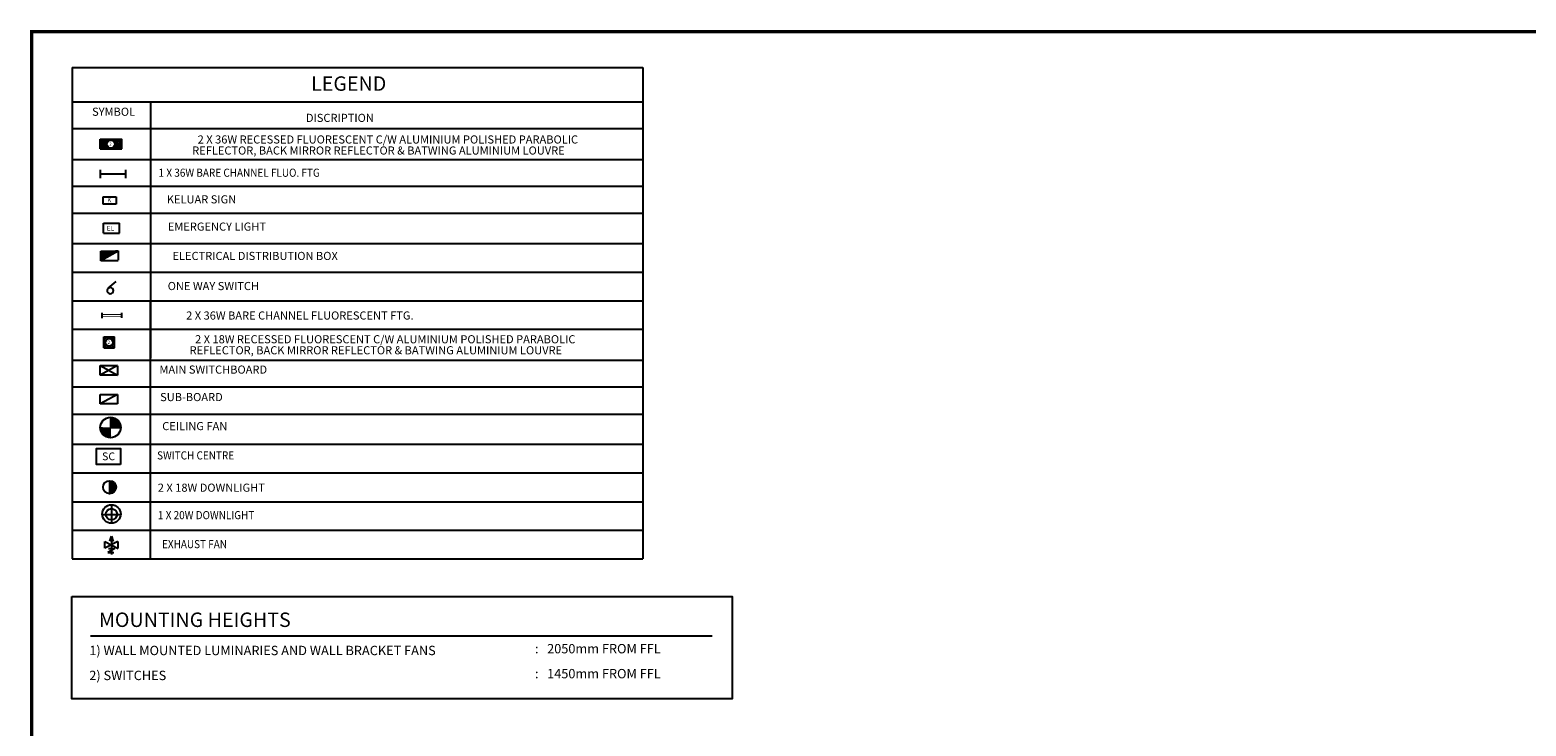
# Model space of a CAD drawing. Extents: x 176199 to 338999, y 924 to 115127.
# Drawn here: x 176199 to 267460, y 72694 to 115127 of the extents above; entities that cross this region are included whole.
import ezdxf
from ezdxf.enums import TextEntityAlignment as Align

# ---------------------------------------------------------------- set-up
doc = ezdxf.new("R2010")
doc.units = 0
doc.header["$LTSCALE"] = 800
doc.header["$MEASUREMENT"] = 0
doc.linetypes.add('HIDDEN', pattern=[0.375, 0.25, -0.125])
for name, color, linetype in [('$AUDIT-BAD-LAYER', 7, 'Continuous'), ('ELECT', 7, 'Continuous'), ('LIGHT', 2, 'Continuous'), ('ttb', 7, 'Continuous')]:
    doc.layers.add(name, color=color, linetype=linetype)
doc.styles.add('R20', font='ROMANT', dxfattribs={"height": 200})
doc.styles.add('ROMANS', font='romans.shx', dxfattribs={"width": 0.75})

# ---------------------------------------------------------------- blocks, each defined once
blk = doc.blocks.new('A$C3C165700')
at = {"layer": '$AUDIT-BAD-LAYER', "color": 2}
blk.add_line((262, 43), (634, 415), dxfattribs=at)
blk.add_circle((156, 156), 156, dxfattribs=at)
blk = doc.blocks.new('1WAY')
at = {"layer": 'LIGHT', "color": 8, "xscale": 0.5599999999999999, "yscale": 0.5599999999999999, "zscale": 0.5599999999999999, "rotation": 90}
blk.add_blockref('A$C3C165700', (107, -191), dxfattribs=at)
blk = doc.blocks.new('*X88')
at = {"color": 0, "linetype": 'Continuous'}
for p, q in [((70908, 42402), (71394, 42889)), ((70908, 42535), (71262, 42889)), ((70908, 42668), (71129, 42889)), ((70908, 42800), (70996, 42889)), ((71397, 42359), (70908, 42848)), ((71264, 42359), (70908, 42716)), ((71288, 42601), (70999, 42889)), ((71306, 42715), (71132, 42889)), ((71363, 42790), (71265, 42889)), ((71452, 42834), (71397, 42889)), ((71477, 42839), (71527, 42889)), ((71604, 42815), (71530, 42889)), ((71591, 42821), (71659, 42889)), ((71660, 42359), (72108, 42807)), ((72108, 42444), (71662, 42889)), ((71667, 42764), (71792, 42889)), ((72060, 42359), (71692, 42727)), ((71693, 42525), (72057, 42889)), ((71711, 42676), (71925, 42889)), ((72108, 42576), (71795, 42889)), ((72108, 42709), (71928, 42889)), ((72108, 42841), (72060, 42889)), ((71132, 42359), (70908, 42583)), ((70999, 42359), (70908, 42450)), ((70997, 42359), (71288, 42650)), ((71129, 42359), (71306, 42535)), ((71262, 42359), (71363, 42460)), ((71395, 42359), (71451, 42415)), ((71529, 42359), (71478, 42410)), ((71527, 42359), (71602, 42434)), ((71662, 42359), (71592, 42429)), ((71795, 42359), (71667, 42486)), ((71927, 42359), (71712, 42574)), ((71792, 42359), (72108, 42674)), ((71925, 42359), (72108, 42542)), ((72057, 42359), (72108, 42409))]:
    blk.add_line(p, q, dxfattribs=at)
blk = doc.blocks.new('ANTIG')
at = {"layer": 'LIGHT', "color": 3}
for p, q in [((-440, -119), (-440, 416)), ((-440, 416), (772, 416)), ((772, -119), (772, 416)), ((-440, -119), (772, -119))]:
    blk.add_line(p, q, dxfattribs=at)
at = {"layer": 'LIGHT', "color": 2, "linetype": 'Continuous'}
blk.add_circle((160, 149), 218, dxfattribs=at)
at = {"layer": 'LIGHT', "color": 8, "linetype": 'Continuous', "xscale": 1.00996875, "yscale": 1.00996875, "zscale": 1.00996875}
blk.add_blockref('*X88', (-72054, -42901), dxfattribs=at)
at = {"layer": 'LIGHT', "color": 2, "style": 'ROMANS'}
blk.add_text('2', height=170, dxfattribs=at).set_placement((77, 65))
blk = doc.blocks.new('A$C2DF535EE')
at = {"layer": '$AUDIT-BAD-LAYER', "color": 2}
for p, q in [((0, 211), (0, 106)), ((0, 106), (0, 0)), ((628, 211), (628, 106)), ((628, 106), (628, 0))]:
    blk.add_line(p, q, dxfattribs=at)
at = {"layer": '$AUDIT-BAD-LAYER', "color": 5}
blk.add_line((628, 106), (0, 106), dxfattribs=at)
blk = doc.blocks.new('RESS18')
at = {"color": 8, "linetype": 'Continuous'}
for p, q in [((366, -77), (229, 60)), ((230, -202), (492, 60)), ((230, -69), (359, 60)), ((450, -28), (362, 60)), ((760, -205), (495, 60)), ((537, -27), (624, 60)), ((623, -74), (757, 60)), ((760, -73), (627, 60)), ((707, 10), (757, 60)), ((318, -161), (230, -73)), ((494, -470), (230, -205)), ((230, -334), (317, -247)), ((230, -467), (364, -333)), ((362, -470), (230, -338)), ((359, -470), (447, -383)), ((492, -470), (760, -202)), ((627, -470), (541, -384)), ((624, -470), (760, -335)), ((759, -470), (625, -336)), ((672, -157), (760, -70)), ((760, -338), (673, -251)), ((759, -470), (708, -419))]:
    blk.add_line(p, q, dxfattribs=at)
at = {"layer": 'LIGHT', "color": 3}
for p, q in [((230, -470), (230, 60)), ((230, 60), (760, 60)), ((760, -470), (760, 60)), ((230, -470), (760, -470))]:
    blk.add_line(p, q, dxfattribs=at)
at = {"layer": 'LIGHT', "color": 1, "linetype": 'Continuous'}
blk.add_circle((496, -206), 183, dxfattribs=at)
at = {"layer": 'LIGHT', "color": 1, "style": 'ROMANS'}
blk.add_text('2', height=168, dxfattribs=at).set_placement((413, -287))
blk = doc.blocks.new('*X91')
at = {"color": 0, "linetype": 'Continuous'}
for p, q in [((286782, -3496), (286789, -3489)), ((286782, -3492), (286785, -3489)), ((286783, -3516), (286810, -3489)), ((286783, -3512), (286807, -3489)), ((286783, -3509), (286803, -3489)), ((286783, -3506), (286799, -3489)), ((286783, -3502), (286796, -3489)), ((286783, -3499), (286792, -3489)), ((286784, -3529), (286824, -3489)), ((286784, -3526), (286821, -3489)), ((286784, -3522), (286817, -3489)), ((286784, -3519), (286814, -3489)), ((286785, -3538), (286835, -3489)), ((286785, -3535), (286831, -3489)), ((286785, -3532), (286828, -3489)), ((286786, -3545), (286842, -3489)), ((286786, -3542), (286838, -3489)), ((286787, -3554), (286853, -3489)), ((286787, -3551), (286849, -3489)), ((286787, -3548), (286845, -3489)), ((286788, -3560), (286860, -3489)), ((286788, -3557), (286856, -3489)), ((286789, -3567), (286867, -3489)), ((286789, -3564), (286863, -3489)), ((286790, -3573), (286874, -3489)), ((286790, -3570), (286870, -3489)), ((286791, -3579), (286881, -3489)), ((286791, -3576), (286877, -3489)), ((286792, -3585), (286888, -3489)), ((286792, -3582), (286884, -3489)), ((286793, -3591), (286895, -3489)), ((286793, -3588), (286891, -3489)), ((286794, -3594), (286898, -3489)), ((286795, -3599), (286906, -3489)), ((286795, -3597), (286902, -3489)), ((286796, -3605), (286913, -3489)), ((286796, -3602), (286909, -3489)), ((286797, -3608), (286916, -3489)), ((286798, -3614), (286923, -3489)), ((286798, -3611), (286920, -3489)), ((286799, -3617), (286927, -3489)), ((286800, -3620), (286930, -3489)), ((286801, -3625), (286937, -3489)), ((286801, -3622), (286934, -3489)), ((286802, -3628), (286941, -3489)), ((286803, -3634), (286948, -3489)), ((286803, -3631), (286944, -3489)), ((286804, -3636), (286952, -3489)), ((286805, -3639), (286955, -3489)), ((286806, -3642), (286959, -3489)), ((286807, -3647), (286966, -3489)), ((286807, -3645), (286962, -3489)), ((286808, -3650), (286969, -3489)), ((286809, -3653), (286973, -3489)), ((286810, -3655), (286976, -3489)), ((286811, -3658), (286980, -3489)), ((286812, -3661), (286983, -3489)), ((286813, -3666), (286990, -3489)), ((286813, -3663), (286987, -3489)), ((286814, -3669), (286994, -3489)), ((286815, -3671), (286997, -3489)), ((286816, -3674), (287001, -3489)), ((286817, -3677), (287005, -3489)), ((286818, -3679), (287008, -3489)), ((286819, -3682), (287012, -3489)), ((286820, -3684), (287015, -3489)), ((286821, -3687), (287019, -3489)), ((286822, -3689), (287022, -3489)), ((286823, -3692), (287026, -3489)), ((286824, -3694), (287029, -3489)), ((286825, -3697), (287033, -3489)), ((286826, -3700), (287036, -3489)), ((286827, -3702), (287040, -3489)), ((286828, -3705), (287043, -3489)), ((286829, -3707), (287047, -3489)), ((286830, -3709), (287051, -3489)), ((286831, -3712), (287054, -3489)), ((286832, -3714), (287058, -3489)), ((286833, -3717), (287061, -3489)), ((286834, -3719), (287065, -3489)), ((286835, -3722), (287068, -3489)), ((286837, -3724), (287072, -3489)), ((286838, -3727), (287075, -3489)), ((286839, -3729), (287079, -3489)), ((286840, -3731), (287082, -3489)), ((286841, -3734), (287086, -3489)), ((286842, -3736), (287089, -3489)), ((286843, -3739), (287093, -3489)), ((286845, -3741), (287096, -3489)), ((286846, -3743), (287100, -3489)), ((286847, -3746), (287104, -3489)), ((286848, -3748), (287107, -3489)), ((286849, -3750), (287111, -3489)), ((286851, -3753), (287114, -3489)), ((286852, -3755), (287118, -3489)), ((286853, -3757), (287121, -3489)), ((286854, -3760), (287125, -3489)), ((286856, -3762), (287128, -3489)), ((286857, -3764), (287132, -3489)), ((286858, -3766), (287135, -3489)), ((286859, -3769), (287139, -3489)), ((286861, -3771), (287142, -3489)), ((286862, -3773), (287146, -3489)), ((286863, -3775), (287150, -3489)), ((286865, -3778), (287153, -3489)), ((286866, -3780), (287157, -3489)), ((286867, -3782), (287160, -3489)), ((286868, -3784), (287164, -3489)), ((286870, -3786), (287167, -3489)), ((286871, -3789), (287171, -3489)), ((286873, -3791), (287174, -3489)), ((286874, -3793), (287178, -3489)), ((286875, -3795), (287181, -3489)), ((286877, -3797), (287185, -3489)), ((286878, -3799), (287188, -3489)), ((286879, -3802), (287192, -3489)), ((286881, -3804), (287195, -3489)), ((286882, -3806), (287199, -3489)), ((286884, -3808), (287203, -3489)), ((286885, -3810), (287206, -3489)), ((286887, -3812), (287210, -3489)), ((286888, -3814), (287213, -3489)), ((286889, -3816), (287217, -3489)), ((286891, -3818), (287220, -3489)), ((286892, -3820), (287224, -3489)), ((286894, -3823), (287227, -3489)), ((286895, -3825), (287231, -3489)), ((286897, -3827), (287234, -3489)), ((286898, -3829), (287238, -3489)), ((286900, -3831), (287241, -3489)), ((286901, -3833), (287245, -3489)), ((286903, -3835), (287249, -3489)), ((286904, -3837), (287252, -3489)), ((286906, -3839), (287256, -3489)), ((286907, -3841), (287259, -3489)), ((286909, -3843), (287263, -3489)), ((286911, -3845), (287266, -3489)), ((286912, -3847), (287270, -3489)), ((286914, -3849), (287273, -3489)), ((286915, -3851), (287277, -3489)), ((286917, -3853), (287280, -3489)), ((286918, -3854), (287284, -3489)), ((286920, -3856), (287287, -3489)), ((286922, -3858), (287291, -3489)), ((286923, -3860), (287294, -3489)), ((286925, -3862), (287298, -3489)), ((286927, -3864), (287302, -3489)), ((286928, -3866), (287305, -3489)), ((286930, -3868), (287309, -3489)), ((286932, -3870), (287312, -3489)), ((286933, -3872), (287316, -3489)), ((286935, -3873), (287319, -3489)), ((286937, -3875), (287323, -3489)), ((286938, -3877), (287326, -3489)), ((286940, -3879), (287330, -3489)), ((286942, -3881), (287333, -3489)), ((286943, -3883), (287337, -3489)), ((286945, -3884), (287340, -3489)), ((286947, -3886), (287344, -3489)), ((286948, -3888), (287347, -3489)), ((286950, -3890), (287351, -3489)), ((286952, -3892), (287355, -3489)), ((286954, -3893), (287358, -3489)), ((286955, -3895), (287362, -3489)), ((286957, -3897), (287365, -3489)), ((286959, -3899), (287369, -3489)), ((286961, -3901), (287372, -3489)), ((286963, -3902), (287376, -3489)), ((286964, -3904), (287377, -3492)), ((287377, -2891), (287387, -2880)), ((287377, -2887), (287383, -2880)), ((287377, -2884), (287380, -2880)), ((287377, -2915), (287411, -2881)), ((287377, -2912), (287407, -2881)), ((287377, -2908), (287404, -2881)), ((287377, -2905), (287401, -2881)), ((287377, -2901), (287397, -2881)), ((287377, -2898), (287394, -2881)), ((287377, -2894), (287390, -2881)), ((287377, -2933), (287427, -2882)), ((287377, -2929), (287424, -2882)), ((287377, -2926), (287421, -2882)), ((287377, -2922), (287417, -2882)), ((287377, -2919), (287414, -2882)), ((287377, -2944), (287437, -2883)), ((287377, -2940), (287434, -2883)), ((287377, -2937), (287431, -2883)), ((287377, -2954), (287447, -2884)), ((287377, -2951), (287443, -2884)), ((287377, -2947), (287440, -2884)), ((287377, -2961), (287453, -2885)), ((287377, -2958), (287450, -2885)), ((287377, -2972), (287462, -2886)), ((287377, -2968), (287459, -2886)), ((287377, -2965), (287456, -2886)), ((287377, -2979), (287468, -2887)), ((287377, -2975), (287465, -2887)), ((287377, -2986), (287474, -2888)), ((287377, -2983), (287471, -2888)), ((287377, -2993), (287480, -2889)), ((287377, -2990), (287477, -2889)), ((287377, -2997), (287483, -2890)), ((287377, -3004), (287489, -2891)), ((287377, -3000), (287486, -2891)), ((287377, -3011), (287495, -2892)), ((287377, -3007), (287492, -2892)), ((287377, -3018), (287501, -2893)), ((287377, -3014), (287498, -2893)), ((287377, -3021), (287504, -2894)), ((287377, -3028), (287510, -2895)), ((287377, -3025), (287507, -2895)), ((287377, -3032), (287513, -2896)), ((287377, -3039), (287518, -2897)), ((287377, -3036), (287516, -2897)), ((287377, -3043), (287521, -2898)), ((287377, -3046), (287524, -2899)), ((287377, -3053), (287530, -2900)), ((287377, -3050), (287527, -2900)), ((287377, -3057), (287532, -2901)), ((287377, -3060), (287535, -2902)), ((287377, -3067), (287541, -2903)), ((287377, -3064), (287538, -2903)), ((287377, -3071), (287544, -2904)), ((287377, -3074), (287546, -2905)), ((287377, -3078), (287549, -2906)), ((287377, -3085), (287554, -2907)), ((287377, -3082), (287552, -2907)), ((287377, -3089), (287557, -2908)), ((287377, -3092), (287560, -2909)), ((287377, -3096), (287562, -2910)), ((287377, -3099), (287565, -2911)), ((287377, -3103), (287568, -2912)), ((287377, -3106), (287570, -2913)), ((287377, -3113), (287576, -2914)), ((287377, -3110), (287573, -2914)), ((287377, -3117), (287578, -2915)), ((287377, -3120), (287581, -2916)), ((287377, -3124), (287583, -2917)), ((287377, -3127), (287586, -2918)), ((287377, -3131), (287589, -2919)), ((287377, -3135), (287591, -2920)), ((287377, -3138), (287594, -2921)), ((287377, -3142), (287596, -2922)), ((287377, -3145), (287599, -2923)), ((287377, -3149), (287601, -2924)), ((287377, -3152), (287604, -2925)), ((287377, -3156), (287606, -2926)), ((287377, -3159), (287609, -2927)), ((287377, -3163), (287611, -2928)), ((287377, -3166), (287614, -2929)), ((287377, -3170), (287616, -2931)), ((287377, -3173), (287619, -2932)), ((287377, -3177), (287621, -2933)), ((287377, -3181), (287623, -2934)), ((287377, -3184), (287626, -2935)), ((287377, -3188), (287628, -2936)), ((287377, -3191), (287631, -2937)), ((287377, -3195), (287633, -2938)), ((287377, -3198), (287635, -2939)), ((287377, -3202), (287638, -2941)), ((287377, -3205), (287640, -2942)), ((287377, -3209), (287643, -2943)), ((287377, -3212), (287645, -2944)), ((287377, -3216), (287647, -2945)), ((287377, -3219), (287650, -2946)), ((287377, -3223), (287652, -2948)), ((287377, -3226), (287654, -2949)), ((287377, -3230), (287657, -2950)), ((287377, -3234), (287659, -2951)), ((287377, -3237), (287661, -2953)), ((287377, -3241), (287663, -2954)), ((287377, -3244), (287666, -2955)), ((287377, -3248), (287668, -2956)), ((287377, -3251), (287670, -2958)), ((287377, -3255), (287673, -2959)), ((287377, -3258), (287675, -2960)), ((287377, -3262), (287677, -2962)), ((287377, -3265), (287679, -2963)), ((287377, -3269), (287681, -2964)), ((287377, -3272), (287684, -2965)), ((287377, -3276), (287686, -2967)), ((287377, -3280), (287688, -2968)), ((287377, -3283), (287690, -2969)), ((287377, -3287), (287692, -2971)), ((287377, -3290), (287695, -2972)), ((287377, -3294), (287697, -2974)), ((287377, -3297), (287699, -2975)), ((287377, -3301), (287701, -2976)), ((287377, -3304), (287703, -2978)), ((287377, -3308), (287705, -2979)), ((287377, -3311), (287708, -2981)), ((287377, -3315), (287710, -2982)), ((287377, -3318), (287712, -2983)), ((287377, -3322), (287714, -2985)), ((287377, -3325), (287716, -2986)), ((287377, -3329), (287718, -2988)), ((287377, -3333), (287720, -2989)), ((287377, -3336), (287722, -2991)), ((287377, -3340), (287724, -2992)), ((287377, -3343), (287726, -2994)), ((287377, -3347), (287728, -2995)), ((287377, -3350), (287730, -2997)), ((287377, -3354), (287732, -2998)), ((287377, -3357), (287734, -3000)), ((287377, -3361), (287736, -3001)), ((287377, -3364), (287738, -3003)), ((287377, -3368), (287740, -3004)), ((287377, -3371), (287742, -3006)), ((287377, -3375), (287744, -3007)), ((287377, -3379), (287746, -3009)), ((287377, -3382), (287748, -3010)), ((287377, -3386), (287750, -3012)), ((287377, -3389), (287752, -3014)), ((287377, -3393), (287754, -3015)), ((287377, -3396), (287756, -3017)), ((287377, -3400), (287758, -3018)), ((287377, -3403), (287760, -3020)), ((287377, -3407), (287762, -3022)), ((287377, -3410), (287764, -3023)), ((287377, -3414), (287766, -3025)), ((287377, -3417), (287768, -3026)), ((287377, -3421), (287770, -3028)), ((287377, -3424), (287771, -3030)), ((287377, -3428), (287773, -3031)), ((287377, -3432), (287775, -3033)), ((287377, -3435), (287777, -3035)), ((287377, -3439), (287779, -3037)), ((287377, -3442), (287781, -3038)), ((287377, -3446), (287783, -3040)), ((287377, -3449), (287784, -3042)), ((287377, -3453), (287786, -3043)), ((287377, -3456), (287788, -3045)), ((287377, -3460), (287790, -3047)), ((287377, -3463), (287792, -3049)), ((287377, -3467), (287793, -3050)), ((287377, -3470), (287795, -3052)), ((287377, -3474), (287797, -3054)), ((287377, -3478), (287799, -3056)), ((287377, -3481), (287800, -3057)), ((287377, -3485), (287802, -3059)), ((287377, -3488), (287804, -3061)), ((287379, -3489), (287806, -3063)), ((287383, -3489), (287807, -3064)), ((287386, -3489), (287809, -3066)), ((287390, -3489), (287811, -3068)), ((287393, -3489), (287813, -3070)), ((287397, -3489), (287814, -3072)), ((287401, -3489), (287816, -3074)), ((287404, -3489), (287818, -3075)), ((287408, -3489), (287819, -3077)), ((287411, -3489), (287821, -3079)), ((287415, -3489), (287823, -3081)), ((287418, -3489), (287824, -3083)), ((287422, -3489), (287826, -3085)), ((287425, -3489), (287828, -3087)), ((287429, -3489), (287829, -3089)), ((287432, -3489), (287831, -3091)), ((287436, -3489), (287832, -3092)), ((287439, -3489), (287834, -3094)), ((287443, -3489), (287836, -3096)), ((287446, -3489), (287837, -3098)), ((287450, -3489), (287839, -3100)), ((287454, -3489), (287840, -3102)), ((287457, -3489), (287842, -3104)), ((287461, -3489), (287844, -3106)), ((287464, -3489), (287845, -3108)), ((287468, -3489), (287847, -3110)), ((287471, -3489), (287848, -3112)), ((287475, -3489), (287850, -3114)), ((287478, -3489), (287851, -3116)), ((287482, -3489), (287853, -3118)), ((287485, -3489), (287854, -3120)), ((287489, -3489), (287856, -3122)), ((287492, -3489), (287857, -3124)), ((287496, -3489), (287859, -3126)), ((287500, -3489), (287860, -3128)), ((287503, -3489), (287862, -3130)), ((287507, -3489), (287863, -3132)), ((287510, -3489), (287865, -3134)), ((287514, -3489), (287866, -3137)), ((287517, -3489), (287868, -3139)), ((287521, -3489), (287869, -3141)), ((287524, -3489), (287870, -3143)), ((287528, -3489), (287872, -3145)), ((287531, -3489), (287873, -3147)), ((287535, -3489), (287875, -3149)), ((287538, -3489), (287876, -3151)), ((287542, -3489), (287878, -3154)), ((287545, -3489), (287879, -3156)), ((287549, -3489), (287880, -3158)), ((287553, -3489), (287882, -3160)), ((287556, -3489), (287883, -3162)), ((287560, -3489), (287884, -3164)), ((287563, -3489), (287886, -3167)), ((287567, -3489), (287887, -3169)), ((287570, -3489), (287888, -3171)), ((287574, -3489), (287890, -3173)), ((287577, -3489), (287891, -3175)), ((287581, -3489), (287892, -3178)), ((287584, -3489), (287894, -3180)), ((287588, -3489), (287895, -3182)), ((287591, -3489), (287896, -3184)), ((287595, -3489), (287897, -3187)), ((287599, -3489), (287899, -3189)), ((287602, -3489), (287900, -3191)), ((287606, -3489), (287901, -3194)), ((287609, -3489), (287902, -3196)), ((287613, -3489), (287904, -3198)), ((287616, -3489), (287905, -3200)), ((287620, -3489), (287906, -3203)), ((287623, -3489), (287907, -3205)), ((287627, -3489), (287908, -3207)), ((287630, -3489), (287910, -3210)), ((287634, -3489), (287911, -3212)), ((287637, -3489), (287912, -3215)), ((287641, -3489), (287913, -3217)), ((287644, -3489), (287914, -3219)), ((287648, -3489), (287915, -3222)), ((287652, -3489), (287916, -3224)), ((287655, -3489), (287918, -3227)), ((287659, -3489), (287919, -3229)), ((287662, -3489), (287920, -3231)), ((287666, -3489), (287921, -3234)), ((287669, -3489), (287922, -3236)), ((287673, -3489), (287923, -3239)), ((287676, -3489), (287924, -3241)), ((287680, -3489), (287925, -3244)), ((287683, -3489), (287926, -3246)), ((287687, -3489), (287927, -3249)), ((287690, -3489), (287928, -3251)), ((287694, -3489), (287929, -3254)), ((287698, -3489), (287930, -3256)), ((287701, -3489), (287931, -3259)), ((287705, -3489), (287932, -3261)), ((287708, -3489), (287933, -3264)), ((287712, -3489), (287934, -3267)), ((287715, -3489), (287935, -3269)), ((287719, -3489), (287936, -3272)), ((287722, -3489), (287937, -3274)), ((287726, -3489), (287938, -3277)), ((287729, -3489), (287939, -3279)), ((287733, -3489), (287940, -3282)), ((287736, -3489), (287941, -3285)), ((287740, -3489), (287942, -3287)), ((287743, -3489), (287942, -3290)), ((287747, -3489), (287943, -3293)), ((287751, -3489), (287944, -3295)), ((287754, -3489), (287945, -3298)), ((287758, -3489), (287946, -3301)), ((287761, -3489), (287947, -3304)), ((287765, -3489), (287948, -3306)), ((287768, -3489), (287948, -3309)), ((287772, -3489), (287949, -3312)), ((287775, -3489), (287950, -3314)), ((287779, -3489), (287951, -3317)), ((287782, -3489), (287951, -3320)), ((287786, -3489), (287952, -3323)), ((287789, -3489), (287953, -3326)), ((287793, -3489), (287954, -3328)), ((287797, -3489), (287954, -3331)), ((287800, -3489), (287955, -3334)), ((287804, -3489), (287956, -3337)), ((287807, -3489), (287956, -3340)), ((287811, -3489), (287957, -3343)), ((287814, -3489), (287958, -3346)), ((287818, -3489), (287958, -3348)), ((287821, -3489), (287959, -3351)), ((287825, -3489), (287960, -3354)), ((287828, -3489), (287960, -3357)), ((287832, -3489), (287961, -3360)), ((287835, -3489), (287961, -3363)), ((287839, -3489), (287962, -3366)), ((287842, -3489), (287962, -3369)), ((287846, -3489), (287963, -3372)), ((287850, -3489), (287964, -3375)), ((287853, -3489), (287964, -3378)), ((287857, -3489), (287965, -3381)), ((287860, -3489), (287965, -3384)), ((287864, -3489), (287966, -3387)), ((287867, -3489), (287966, -3390)), ((287871, -3489), (287966, -3393)), ((287874, -3489), (287967, -3397)), ((287878, -3489), (287967, -3400)), ((287881, -3489), (287968, -3403)), ((287885, -3489), (287968, -3406)), ((287888, -3489), (287968, -3409)), ((287892, -3489), (287969, -3412)), ((287896, -3489), (287969, -3416)), ((287899, -3489), (287969, -3419)), ((287903, -3489), (287970, -3422)), ((287906, -3489), (287970, -3425)), ((287910, -3489), (287970, -3428)), ((287913, -3489), (287970, -3432)), ((287917, -3489), (287971, -3435)), ((287920, -3489), (287971, -3438)), ((287924, -3489), (287971, -3442)), ((287927, -3489), (287971, -3445)), ((287931, -3489), (287971, -3448)), ((287934, -3489), (287972, -3452)), ((287938, -3489), (287972, -3455)), ((287941, -3489), (287972, -3459)), ((287945, -3489), (287972, -3462)), ((287949, -3489), (287972, -3466)), ((287952, -3489), (287972, -3469)), ((287956, -3489), (287972, -3473)), ((287959, -3489), (287972, -3476)), ((287963, -3489), (287972, -3480)), ((287966, -3489), (287972, -3483)), ((287970, -3489), (287972, -3487)), ((286966, -3906), (287377, -3495)), ((286968, -3907), (287377, -3499)), ((286970, -3909), (287377, -3502)), ((286972, -3911), (287377, -3506)), ((286973, -3913), (287377, -3509)), ((286975, -3914), (287377, -3513)), ((286977, -3916), (287377, -3516)), ((286979, -3918), (287377, -3520)), ((286981, -3919), (287377, -3523)), ((286983, -3921), (287377, -3527)), ((286985, -3923), (287377, -3531)), ((286987, -3924), (287377, -3534)), ((286988, -3926), (287377, -3538)), ((286990, -3928), (287377, -3541)), ((286992, -3929), (287377, -3545)), ((286994, -3931), (287377, -3548)), ((286996, -3932), (287377, -3552)), ((286998, -3934), (287377, -3555)), ((287000, -3936), (287377, -3559)), ((287002, -3937), (287377, -3562)), ((287004, -3939), (287377, -3566)), ((287006, -3940), (287377, -3569)), ((287008, -3942), (287377, -3573)), ((287010, -3943), (287377, -3577)), ((287012, -3945), (287377, -3580)), ((287014, -3947), (287377, -3584)), ((287016, -3948), (287377, -3587)), ((287018, -3950), (287377, -3591)), ((287020, -3951), (287377, -3594)), ((287022, -3953), (287377, -3598)), ((287024, -3954), (287377, -3601)), ((287026, -3956), (287377, -3605)), ((287028, -3957), (287377, -3608)), ((287030, -3959), (287377, -3612)), ((287032, -3960), (287377, -3615)), ((287034, -3962), (287377, -3619)), ((287036, -3963), (287377, -3622)), ((287038, -3964), (287377, -3626)), ((287040, -3966), (287377, -3630)), ((287042, -3967), (287377, -3633)), ((287045, -3969), (287377, -3637)), ((287047, -3970), (287377, -3640)), ((287049, -3972), (287377, -3644)), ((287051, -3973), (287377, -3647)), ((287053, -3974), (287377, -3651)), ((287055, -3976), (287377, -3654)), ((287057, -3977), (287377, -3658)), ((287060, -3979), (287377, -3661)), ((287062, -3980), (287377, -3665)), ((287064, -3981), (287377, -3668)), ((287066, -3983), (287377, -3672)), ((287068, -3984), (287377, -3675)), ((287070, -3985), (287377, -3679)), ((287073, -3987), (287377, -3683)), ((287075, -3988), (287377, -3686)), ((287077, -3989), (287377, -3690)), ((287079, -3991), (287377, -3693)), ((287082, -3992), (287377, -3697)), ((287084, -3993), (287377, -3700)), ((287086, -3994), (287377, -3704)), ((287088, -3996), (287377, -3707)), ((287091, -3997), (287377, -3711)), ((287093, -3998), (287377, -3714)), ((287095, -3999), (287377, -3718)), ((287098, -4001), (287377, -3721)), ((287100, -4002), (287377, -3725)), ((287102, -4003), (287377, -3729)), ((287105, -4004), (287377, -3732)), ((287107, -4005), (287377, -3736)), ((287109, -4007), (287377, -3739)), ((287112, -4008), (287377, -3743)), ((287114, -4009), (287377, -3746)), ((287116, -4010), (287377, -3750)), ((287119, -4011), (287377, -3753)), ((287121, -4012), (287377, -3757)), ((287123, -4014), (287377, -3760)), ((287126, -4015), (287377, -3764)), ((287128, -4016), (287377, -3767)), ((287131, -4017), (287377, -3771)), ((287133, -4018), (287377, -3774)), ((287136, -4019), (287377, -3778)), ((287138, -4020), (287377, -3782)), ((287141, -4021), (287377, -3785)), ((287143, -4022), (287377, -3789)), ((287145, -4023), (287377, -3792)), ((287148, -4024), (287377, -3796)), ((287150, -4026), (287377, -3799)), ((287153, -4027), (287377, -3803)), ((287155, -4028), (287377, -3806)), ((287158, -4029), (287377, -3810)), ((287161, -4030), (287377, -3813)), ((287163, -4031), (287377, -3817)), ((287166, -4032), (287377, -3820)), ((287168, -4033), (287377, -3824)), ((287171, -4033), (287377, -3828)), ((287173, -4034), (287377, -3831)), ((287176, -4035), (287377, -3835)), ((287179, -4036), (287377, -3838)), ((287181, -4037), (287377, -3842)), ((287184, -4038), (287377, -3845)), ((287186, -4039), (287377, -3849)), ((287189, -4040), (287377, -3852)), ((287192, -4041), (287377, -3856)), ((287194, -4042), (287377, -3859)), ((287197, -4043), (287377, -3863)), ((287200, -4043), (287377, -3866)), ((287202, -4044), (287377, -3870)), ((287205, -4045), (287377, -3873)), ((287208, -4046), (287377, -3877)), ((287211, -4047), (287377, -3881)), ((287213, -4047), (287377, -3884)), ((287216, -4048), (287377, -3888)), ((287219, -4049), (287377, -3891)), ((287222, -4050), (287377, -3895)), ((287224, -4050), (287377, -3898)), ((287227, -4051), (287377, -3902)), ((287230, -4052), (287377, -3905)), ((287233, -4053), (287377, -3909)), ((287236, -4053), (287377, -3912)), ((287239, -4054), (287377, -3916)), ((287241, -4055), (287377, -3919)), ((287244, -4055), (287377, -3923)), ((287247, -4056), (287377, -3927)), ((287250, -4057), (287377, -3930)), ((287253, -4057), (287377, -3934)), ((287256, -4058), (287377, -3937)), ((287259, -4059), (287377, -3941)), ((287262, -4059), (287377, -3944)), ((287265, -4060), (287377, -3948)), ((287268, -4060), (287377, -3951)), ((287271, -4061), (287377, -3955)), ((287274, -4061), (287377, -3958)), ((287277, -4062), (287377, -3962)), ((287280, -4062), (287377, -3965)), ((287283, -4063), (287377, -3969)), ((287286, -4063), (287377, -3972)), ((287289, -4064), (287377, -3976)), ((287292, -4064), (287377, -3980)), ((287295, -4065), (287377, -3983)), ((287298, -4065), (287377, -3987)), ((287301, -4066), (287377, -3990)), ((287304, -4066), (287377, -3994)), ((287308, -4066), (287377, -3997)), ((287311, -4067), (287377, -4001)), ((287314, -4067), (287377, -4004)), ((287317, -4067), (287377, -4008)), ((287320, -4068), (287377, -4011)), ((287324, -4068), (287377, -4015)), ((287327, -4068), (287377, -4018)), ((287330, -4069), (287377, -4022)), ((287333, -4069), (287377, -4026)), ((287337, -4069), (287377, -4029)), ((287340, -4069), (287377, -4033)), ((287343, -4069), (287377, -4036)), ((287347, -4070), (287377, -4040)), ((287350, -4070), (287377, -4043)), ((287354, -4070), (287377, -4047)), ((287357, -4070), (287377, -4050)), ((287360, -4070), (287377, -4054)), ((287364, -4070), (287377, -4057)), ((287367, -4070), (287377, -4061)), ((287371, -4070), (287377, -4064)), ((287374, -4070), (287377, -4068))]:
    blk.add_line(p, q, dxfattribs=at)
blk = doc.blocks.new('EL')
at = {"layer": '$AUDIT-BAD-LAYER', "color": 1}
for p, q in [((-2295, -8601), (-2295, -8113)), ((-2295, -8113), (-1507, -8113)), ((-2295, -8601), (-1507, -8601)), ((-1507, -8601), (-1507, -8113))]:
    blk.add_line(p, q, dxfattribs=at)
at = {"layer": '$AUDIT-BAD-LAYER', "color": 2, "style": 'ROMANS'}
blk.add_text('EL', height=228.1, dxfattribs=at).set_placement((-2131, -8472))
blk = doc.blocks.new('DOWNLIGHT')
at = {"layer": '$AUDIT-BAD-LAYER', "color": 1}
for p, q in [((-87, 23), (476, 23)), ((196, 318), (196, -247))]:
    blk.add_line(p, q, dxfattribs=at)
at = {"layer": '$AUDIT-BAD-LAYER', "color": 2}
blk.add_circle((195, 35), 282, dxfattribs=at)
at = {"layer": '$AUDIT-BAD-LAYER', "color": 1}
blk.add_circle((195, 28), 171, dxfattribs=at)
blk = doc.blocks.new('BARE')
at = {"layer": 'LIGHT', "color": 1}
for p, q in [((-981, 318), (-981, 418)), ((-981, 218), (-981, 318)), ((219, 318), (219, 418)), ((219, 218), (219, 318))]:
    blk.add_line(p, q, dxfattribs=at)
at = {"layer": 'LIGHT', "color": 3, "const_width": 51.2}
blk.add_lwpolyline([(-981, 318), (219, 318)], dxfattribs=at)
blk = doc.blocks.new('1X36')
at = {"layer": 'LIGHT', "rotation": 180}
blk.add_blockref('BARE', (-1000, 752), dxfattribs=at)
blk = doc.blocks.new('EXHAUST FAN')
at = {"layer": 'LIGHT', "color": 2, "linetype": 'Continuous'}
for p, q in [((-81, 669), (0, 917)), ((0, 917), (86, 649)), ((0, 892), (0, 0)), ((-333, 649), (350, 304)), ((-333, 311), (-333, 649)), ((330, 654), (-325, 319)), ((183, 299), (-183, 101)), ((-183, 101), (117, 101)), ((-142, 299), (183, 299)), ((343, 311), (343, 649))]:
    blk.add_line(p, q, dxfattribs=at)
blk = doc.blocks.new('2X18')
at = {"layer": 'LIGHT'}
blk.add_hatch(color=6, dxfattribs=at).paths.add_polyline_path([(0, -180), (0, 180, -0.414214), (180, 0, -0.414214)])
at = {"layer": 'LIGHT', "color": 6}
blk.add_line((0, 180, 0), (0, -180, 0), dxfattribs=at)
blk.add_circle((0, 0, 0), 180, dxfattribs=at)

msp = doc.modelspace()

# ---------------------------------------------------------------- hatches: boundary and pattern name
at = {"layer": 'LIGHT'}
h = msp.add_hatch(dxfattribs=at)
h.set_pattern_fill('ANSI31', color=2, scale=7.156801, angle=90, style=0)
h.set_pattern_definition([(135, (277630.0723, 116335.639), (-0.632577835, -0.632577835), [])])
h.paths.add_polyline_path([(181583, 101637), (180521, 101637), (180521, 101060)])

# ---------------------------------------------------------------- linework, layer by layer
at = {"color": 1}
msp.add_line((179890, 78194, 17072), (217818, 78194, 17072), dxfattribs=at)
at = {"elevation": 17072}
msp.add_lwpolyline([(178764, 80597), (219024, 80597), (219024, 74347), (178764, 74347)], close=True, dxfattribs=at)
at = {"layer": 'LIGHT', "color": 7}
for p, q in [((178775, 112840, 17072), (213579, 112840, 17072)), ((178775, 112840, 17072), (178775, 82891, 17072)), ((213565, 112840, 17072), (213579, 112840, 17072)), ((213579, 112840, 17072), (213579, 82891, 17072)), ((178775, 110737, 17072), (213579, 110737, 17072)), ((183553, 110737, 17072), (183553, 95128, 17072)), ((213565, 110737, 17072), (213579, 110737, 17072)), ((178775, 82891, 17072), (213579, 82891, 17072))]:
    msp.add_line(p, q, dxfattribs=at)
at = {"layer": 'LIGHT', "color": 1}
for p, q in [((178775, 109114, 17072), (213579, 109114, 17072)), ((178775, 107226, 17072), (213579, 107226, 17072)), ((178775, 105602, 17072), (213579, 105602, 17072)), ((178775, 103948, 17072), (213579, 103948, 17072)), ((178775, 102106, 17072), (213579, 102106, 17072)), ((178775, 100357, 17072), (213579, 100357, 17072)), ((178775, 98609, 17072), (213579, 98609, 17072)), ((178761, 96877, 17072), (213565, 96877, 17072)), ((178775, 96877, 17072), (213579, 96877, 17072)), ((178761, 94988, 17072), (213565, 94988, 17072)), ((178761, 93365, 17072), (213565, 93365, 17072)), ((178761, 91711, 17072), (213565, 91711, 17072)), ((178761, 89868, 17072), (213565, 89868, 17072)), ((178761, 88120, 17072), (213565, 88120, 17072)), ((178761, 86371, 17072), (213565, 86371, 17072)), ((178775, 84625, 17072), (213579, 84625, 17072))]:
    msp.add_line(p, q, dxfattribs=at)
at = {"layer": 'LIGHT', "color": 2}
for p, q in [((180658, 104963, 15620), (181455, 104963, 15620)), ((180658, 104503, 15620), (180658, 104963, 15620)), ((181455, 104963, 15620), (181455, 104503, 15620)), ((181455, 104503, 15620), (180658, 104503, 15620)), ((180521, 101637, 17072), (181583, 101637, 17072)), ((181583, 101637, 17072), (180521, 101060, 17072)), ((180521, 101060, 17072), (180521, 101637, 17072)), ((180542, 101637, 17072), (180542, 101060, 17072)), ((181582, 101659, 17072), (181582, 101083, 17072)), ((181583, 101060, 17072), (180521, 101060, 17072)), ((180481, 94665, 17072), (181543, 94665, 17072)), ((181543, 94665, 17072), (180481, 94088, 17072)), ((180481, 94088, 17072), (180481, 94665, 17072)), ((181543, 94088, 17072), (180481, 94088, 17072)), ((181543, 94660, 17072), (181543, 94084, 17072)), ((180481, 92910, 17072), (181543, 92910, 17072)), ((181543, 92910, 17072), (180481, 92333, 17072)), ((180481, 92333, 17072), (180481, 92910, 17072)), ((181543, 92333, 17072), (180481, 92333, 17072)), ((181543, 92905, 17072), (181543, 92328, 17072))]:
    msp.add_line(p, q, dxfattribs=at)
at = {"layer": 'LIGHT', "color": 8}
msp.add_line((181583, 101638, 17072), (181418, 101638, 17072), dxfattribs=at)
at = {"layer": 'LIGHT', "color": 4}
msp.add_line((183539, 98606, 17072), (183539, 82891, 17072), dxfattribs=at)
at = {"layer": 'LIGHT', "color": 2, "linetype": 'Continuous'}
msp.add_line((180481, 94663, 17072), (181542, 94090, 17072), dxfattribs=at)
at = {"layer": 'LIGHT', "color": 2, "elevation": 15620}
msp.add_lwpolyline([(180658, 104963, 43.6, 43.6, 0), (181455, 104963, 43.6, 43.6, 0), (181455, 104503, 43.6, 43.6, 0), (180658, 104503, 43.6, 43.6, 0)], format="xyseb", close=True, dxfattribs=at)
at = {"layer": 'LIGHT', "color": 1, "linetype": 'Continuous', "elevation": 17072}
msp.add_lwpolyline([(181732, 88639), (180270, 88639), (180270, 89612), (181732, 89612)], close=True, dxfattribs=at)
at = {"layer": 'LIGHT', "color": 2}
msp.add_circle((181113, 90894, 17072), 622, dxfattribs=at)
at = {"layer": 'ttb', "ltscale": 2000, "const_width": 203, "elevation": 17072}
msp.add_lwpolyline([(176301, 115025), (338897, 115025), (338897, 1025), (176301, 1025)], close=True, dxfattribs=at)

# ---------------------------------------------------------------- block references
at = {"linetype": 'Continuous', "xscale": 1.099999999860302, "yscale": 1.099999999976717, "zscale": 1.1}
msp.add_blockref('ANTIG', (180958, 108004, 15972), dxfattribs=at)
at = {"color": 1, "linetype": 'HIDDEN', "xscale": -2.199999999830605, "yscale": 2.200000000011642, "zscale": 2.2, "rotation": -4.490664415060731}
msp.add_blockref('1WAY', (181159, 99462, 14872), dxfattribs=at)
for name, p, xscale, yscale, zscale in [('2X18', (181056, 87253, 0), 2.197000000000001, 2.197000000000001, 2.197000000000001), ('EXHAUST FAN', (181167, 83154, 17072), 1.209999999962747, 1.210000000020955, 1.21)]:
    msp.add_blockref(name, p, dxfattribs=dict(xscale=xscale, yscale=yscale, zscale=zscale))
at = {"layer": 'ELECT', "rotation": 0.2196859523376304}
for p in [(181809, 97349, 17072), (181809, 97236, 17072)]:
    msp.add_blockref('1X36', p, dxfattribs=at)
at = {"layer": 'LIGHT', "color": 8, "xscale": 2.47499999939464, "yscale": 2.475000000093132, "zscale": 2.475}
msp.add_blockref('A$C2DF535EE', (180477, 106083, 17072), dxfattribs=at)
at = {"layer": 'LIGHT', "color": 6, "xscale": 1.25, "yscale": 1.25, "zscale": 1.25}
msp.add_blockref('EL', (183553, 113484, 17072), dxfattribs=at)
at = {"layer": 'LIGHT', "color": 8, "linetype": 'HIDDEN', "xscale": 1.25, "yscale": 1.25, "zscale": 1.25}
msp.add_blockref('RESS18', (180414, 96337, 17072), dxfattribs=at)
at = {"layer": 'LIGHT', "color": 1, "linetype": 'Continuous', "xscale": 1.045439999434166, "yscale": 1.045440000016242, "zscale": 1.04544}
msp.add_blockref('*X91', (-119322, 94528, 17072), dxfattribs=at)
at = {"layer": 'LIGHT', "linetype": 'Continuous', "xscale": 2, "yscale": 2, "zscale": 2}
msp.add_blockref('DOWNLIGHT', (180782, 85550, 15072), dxfattribs=at)

# ---------------------------------------------------------------- texts
at = {"layer": 'LIGHT', "color": 3, "style": 'ROMANS'}
for s, height, p in [('LEGEND', 880, (195643, 111417, 17072)), ('SYMBOL', 495, (181302, 109893, 17072)), ('DISCRIPTION', 495, (195106, 109519, 17072)), ('2 X 36W RECESSED FLUORESCENT C/W ALUMINIUM POLISHED PARABOLIC', 495, (198032, 108203, 17072)), ('REFLECTOR, BACK MIRROR REFLECTOR & BATWING ALUMINIUM LOUVRE', 495, (197458, 107530, 17072)), ('KELUAR SIGN', 495, (186667, 104553, 17072)), ('EMERGENCY LIGHT', 495, (187604, 102892, 17072)), ('ELECTRICAL DISTRIBUTION BOX', 495, (189937, 101104, 17072)), ('ONE WAY SWITCH', 495, (187390, 99269, 17072)), ('2 X 36W BARE CHANNEL FLUORESCENT FTG.', 495, (192665, 97472, 17072)), ('REFLECTOR, BACK MIRROR REFLECTOR & BATWING ALUMINIUM LOUVRE', 495, (197299, 95353, 17072)), ('2 X 18W RECESSED FLUORESCENT C/W ALUMINIUM POLISHED PARABOLIC', 495, (197873, 96025, 17072)), ('MAIN SWITCHBOARD', 495, (187381, 94176, 17072)), ('SUB-BOARD', 495, (186050, 92500, 17072)), ('CEILING FAN', 495, (186254, 90730, 17072)), ('MOUNTING HEIGHTS', 880, (186258, 78735, 17072))]:
    msp.add_text(s, height=height, dxfattribs=at).set_placement(p, align=Align.CENTER)
at = {"layer": 'LIGHT', "color": 3, "style": 'ROMANS', "width": 0.9}
for s, p in [('1 X 36W BARE CHANNEL FLUO. FTG', (184049, 106177, 17072)), ('SWITCH CENTRE', (183957, 88945, 17072)), ('1 X 20W DOWNLIGHT', (184008, 85303, 17072))]:
    msp.add_text(s, height=495, dxfattribs=at).set_placement(p)
at = {"layer": 'LIGHT', "color": 2}
for s, height, style, p in [('K', 290, 'R20', (180914, 104616, 15620)), ('SC', 475.2, 'ROMANS', (180598, 88896, 17072))]:
    msp.add_text(s, height=height, dxfattribs=dict(at, style=style)).set_placement(p)
at = {"layer": 'LIGHT', "color": 3, "style": 'ROMANS'}
for s, height, p in [('2 X 18W DOWNLIGHT', 495, (183998, 86977, 0)), ('1) WALL MOUNTED LUMINARIES AND WALL BRACKET FANS', 570.24, (179821, 77016, 17072)), (':   2050mm FROM FFL', 570.24, (207007, 77126, 17072)), ('2) SWITCHES', 570.24, (179821, 75495, 17072)), (':   1450mm FROM FFL', 570.24, (207007, 75605, 17072))]:
    msp.add_text(s, height=height, dxfattribs=at).set_placement(p)
at = {"layer": 'LIGHT', "color": 3, "style": 'ROMANS', "width": 0.9}
msp.add_text('EXHAUST FAN', height=495, dxfattribs=at).set_placement((186239, 83537, 17072), align=Align.CENTER)

doc.saveas('drawing.dxf')
